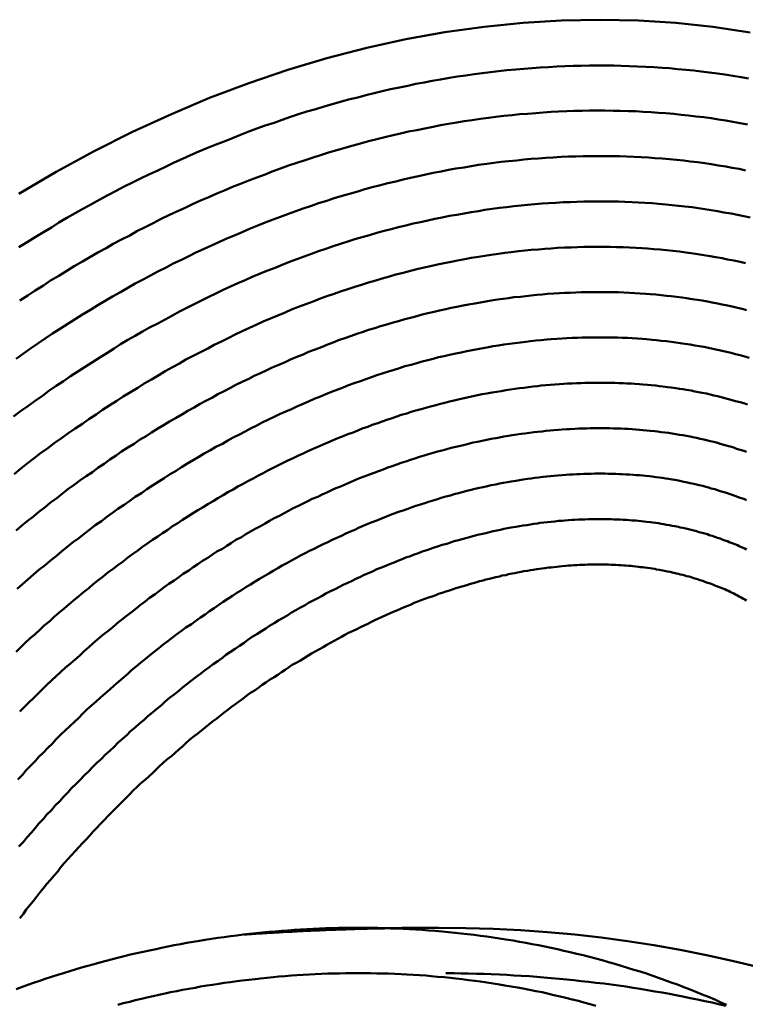
# Model space of a CAD drawing. Units: millimetres. Extents: x 0 to 420, y 0 to 297.
# Drawn here: x 117 to 118, y 88 to 90 of the extents above; entities that cross this region are included whole.
import ezdxf

# ---------------------------------------------------------------- set-up
doc = ezdxf.new("R2010")
doc.units = ezdxf.units.MM
doc.header["$LTSCALE"] = 0.18189
doc.layers.add('NoLayerName_004', color=7, linetype='Continuous')

msp = doc.modelspace()

# ---------------------------------------------------------------- linework, layer by layer
at = {"layer": 'NoLayerName_004', "color": 3, "linetype": 'Continuous', "lineweight": 50}
for points in [[(117.5368, 89.4919), (117.4958, 89.4981), (117.4548, 89.5025), (117.4138, 89.5052), (117.3718, 89.5061), (117.3288, 89.5053), (117.2868, 89.5027), (117.2438, 89.4984), (117.2008, 89.4924), (117.1578, 89.4846), (117.1148, 89.4751), (117.0708, 89.4639), (117.0278, 89.4509), (116.9848, 89.4363), (116.9418, 89.42), (116.8998, 89.4021), (116.8568, 89.3825), (116.8148, 89.3614), (116.7728, 89.3386), (116.7318, 89.3143)], [(117.5348, 89.4414), (117.5268, 89.4429), (117.5178, 89.4443), (117.5088, 89.4456), (117.5008, 89.4468), (117.4918, 89.448), (117.4828, 89.4491), (117.4748, 89.4501), (117.4658, 89.451), (117.4568, 89.4518), (117.4478, 89.4526), (117.4398, 89.4532), (117.4308, 89.4538), (117.4218, 89.4543), (117.4128, 89.4547), (117.4038, 89.4551), (117.3948, 89.4553), (117.3868, 89.4555), (117.3778, 89.4556), (117.3688, 89.4556), (117.3598, 89.4555), (117.3508, 89.4554), (117.3418, 89.4552), (117.3328, 89.4548), (117.3238, 89.4545), (117.3148, 89.454), (117.3058, 89.4534), (117.2968, 89.4528), (117.2878, 89.4521), (117.2788, 89.4513), (117.2688, 89.4504), (117.2598, 89.4494), (117.2508, 89.4484), (117.2418, 89.4472), (117.2328, 89.446), (117.2238, 89.4447), (117.2148, 89.4434), (117.2058, 89.4419), (117.1958, 89.4404), (117.1868, 89.4388), (117.1778, 89.4371), (117.1688, 89.4353), (117.1598, 89.4334), (117.1508, 89.4315), (117.1408, 89.4295), (117.1318, 89.4274), (117.1228, 89.4252), (117.1138, 89.4229), (117.1048, 89.4206)], [(117.1048, 89.4206), (117.0948, 89.4182), (117.0858, 89.4157), (117.0768, 89.4131), (117.0678, 89.4104), (117.0588, 89.4077), (117.0488, 89.4049), (117.0398, 89.4019), (117.0308, 89.399), (117.0218, 89.3959), (117.0128, 89.3927), (117.0028, 89.3895), (116.9938, 89.3862), (116.9848, 89.3828), (116.9758, 89.3793), (116.9668, 89.3758), (116.9578, 89.3721), (116.9478, 89.3684), (116.9388, 89.3646), (116.9298, 89.3608), (116.9208, 89.3568), (116.9118, 89.3528), (116.9028, 89.3487), (116.8938, 89.3445), (116.8848, 89.3402), (116.8748, 89.3358), (116.8658, 89.3314), (116.8568, 89.3269), (116.8478, 89.3223), (116.8388, 89.3176), (116.8298, 89.3129), (116.8208, 89.308), (116.8118, 89.3031), (116.8028, 89.2981), (116.7938, 89.2931), (116.7848, 89.2879), (116.7758, 89.2827), (116.7678, 89.2774), (116.7588, 89.272), (116.7498, 89.2666), (116.7408, 89.2611), (116.7318, 89.2555)], [(117.5338, 89.3907), (117.5258, 89.3922), (117.5178, 89.3936), (117.5098, 89.395), (117.5018, 89.3963), (117.4938, 89.3975), (117.4858, 89.3986), (117.4768, 89.3996), (117.4688, 89.4006), (117.4608, 89.4015), (117.4528, 89.4023), (117.4438, 89.403), (117.4358, 89.4037), (117.4278, 89.4043), (117.4188, 89.4048), (117.4108, 89.4052), (117.4028, 89.4055), (117.3938, 89.4058), (117.3858, 89.4059), (117.3768, 89.406), (117.3688, 89.4061), (117.3598, 89.406), (117.3518, 89.4059), (117.3428, 89.4056), (117.3348, 89.4053), (117.3258, 89.405), (117.3178, 89.4045), (117.3088, 89.404), (117.3008, 89.4033), (117.2918, 89.4026), (117.2828, 89.4019), (117.2748, 89.401), (117.2658, 89.4001), (117.2568, 89.3991), (117.2488, 89.398), (117.2398, 89.3968), (117.2308, 89.3956), (117.2218, 89.3942), (117.2138, 89.3928), (117.2048, 89.3913), (117.1958, 89.3898), (117.1878, 89.3881), (117.1788, 89.3864), (117.1698, 89.3846), (117.1608, 89.3828), (117.1518, 89.3808), (117.1438, 89.3788), (117.1348, 89.3767), (117.1258, 89.3745), (117.1168, 89.3722)], [(117.1168, 89.3722), (117.1078, 89.3699), (117.0998, 89.3675), (117.0908, 89.365), (117.0818, 89.3624), (117.0728, 89.3598), (117.0638, 89.357), (117.0558, 89.3542), (117.0468, 89.3514), (117.0378, 89.3484), (117.0288, 89.3454), (117.0198, 89.3422), (117.0108, 89.3391), (117.0028, 89.3358), (116.9938, 89.3325), (116.9848, 89.329), (116.9758, 89.3255), (116.9668, 89.322), (116.9588, 89.3183), (116.9498, 89.3146), (116.9408, 89.3108), (116.9318, 89.3069), (116.9228, 89.303), (116.9148, 89.2989), (116.9058, 89.2948), (116.8968, 89.2907), (116.8878, 89.2864), (116.8798, 89.2821), (116.8708, 89.2777), (116.8618, 89.2732), (116.8538, 89.2686), (116.8448, 89.264), (116.8358, 89.2593), (116.8278, 89.2545), (116.8188, 89.2496), (116.8098, 89.2447), (116.8018, 89.2397), (116.7928, 89.2346), (116.7848, 89.2294), (116.7758, 89.2242), (116.7668, 89.2189), (116.7588, 89.2135), (116.7498, 89.208), (116.7418, 89.2025), (116.7328, 89.1969)], [(117.5318, 89.3402), (117.5248, 89.3417), (117.5168, 89.3431), (117.5098, 89.3444), (117.5018, 89.3457), (117.4938, 89.3469), (117.4868, 89.348), (117.4788, 89.3491), (117.4708, 89.35), (117.4638, 89.3509), (117.4558, 89.3518), (117.4478, 89.3525), (117.4398, 89.3532), (117.4318, 89.3538), (117.4248, 89.3544), (117.4168, 89.3548), (117.4088, 89.3552), (117.4008, 89.3555), (117.3928, 89.3558), (117.3848, 89.3559), (117.3768, 89.356), (117.3688, 89.356), (117.3608, 89.356), (117.3528, 89.3558), (117.3448, 89.3556), (117.3368, 89.3553), (117.3288, 89.355), (117.3198, 89.3545), (117.3118, 89.354), (117.3038, 89.3534), (117.2958, 89.3528), (117.2878, 89.352), (117.2798, 89.3512), (117.2708, 89.3504), (117.2628, 89.3494), (117.2548, 89.3484), (117.2468, 89.3473), (117.2378, 89.3461), (117.2298, 89.3448), (117.2218, 89.3435), (117.2128, 89.3421), (117.2048, 89.3406), (117.1968, 89.339), (117.1878, 89.3374), (117.1798, 89.3357), (117.1718, 89.3339), (117.1628, 89.3321), (117.1548, 89.3301), (117.1468, 89.3281), (117.1378, 89.326), (117.1298, 89.3239)], [(117.1298, 89.3239), (117.1208, 89.3217), (117.1128, 89.3194), (117.1048, 89.317), (117.0958, 89.3145), (117.0878, 89.312), (117.0788, 89.3094), (117.0708, 89.3067), (117.0618, 89.304), (117.0538, 89.3011), (117.0448, 89.2982), (117.0368, 89.2953), (117.0288, 89.2922), (117.0198, 89.2891), (117.0118, 89.2859), (117.0028, 89.2826), (116.9948, 89.2793), (116.9858, 89.2758), (116.9778, 89.2723), (116.9698, 89.2688), (116.9608, 89.2651), (116.9528, 89.2614), (116.9438, 89.2576), (116.9358, 89.2537), (116.9268, 89.2498), (116.9188, 89.2458), (116.9108, 89.2417), (116.9018, 89.2375), (116.8938, 89.2332), (116.8848, 89.2289), (116.8768, 89.2245), (116.8688, 89.22), (116.8598, 89.2155), (116.8518, 89.2109), (116.8438, 89.2062), (116.8348, 89.2014), (116.8268, 89.1966), (116.8188, 89.1917), (116.8108, 89.1867), (116.8018, 89.1816), (116.7938, 89.1765), (116.7858, 89.1713), (116.7778, 89.166), (116.7688, 89.1606), (116.7608, 89.1552), (116.7528, 89.1497), (116.7448, 89.1441), (116.7368, 89.1385), (116.7288, 89.1328)], [(117.5368, 89.2882), (117.5298, 89.2897), (117.5228, 89.2912), (117.5158, 89.2926), (117.5078, 89.2939), (117.5008, 89.2951), (117.4938, 89.2963), (117.4868, 89.2974), (117.4798, 89.2985), (117.4728, 89.2995), (117.4648, 89.3004), (117.4578, 89.3012), (117.4508, 89.302), (117.4438, 89.3027), (117.4358, 89.3034), (117.4288, 89.3039), (117.4208, 89.3044), (117.4138, 89.3049), (117.4068, 89.3052), (117.3988, 89.3055), (117.3918, 89.3058), (117.3838, 89.3059), (117.3768, 89.306), (117.3688, 89.306), (117.3608, 89.3059), (117.3538, 89.3058), (117.3458, 89.3056), (117.3388, 89.3053), (117.3308, 89.305), (117.3228, 89.3046), (117.3148, 89.3041), (117.3078, 89.3036), (117.2998, 89.3029), (117.2918, 89.3023), (117.2848, 89.3015), (117.2768, 89.3007), (117.2688, 89.2998), (117.2608, 89.2988), (117.2528, 89.2977), (117.2448, 89.2966), (117.2378, 89.2954), (117.2298, 89.2942), (117.2218, 89.2928), (117.2138, 89.2914), (117.2058, 89.29), (117.1978, 89.2884), (117.1898, 89.2868), (117.1818, 89.2851), (117.1738, 89.2833), (117.1658, 89.2815), (117.1578, 89.2796), (117.1498, 89.2776), (117.1418, 89.2756)], [(117.1418, 89.2756), (117.1338, 89.2735), (117.1258, 89.2713), (117.1178, 89.269), (117.1098, 89.2667), (117.1018, 89.2643), (117.0938, 89.2618), (117.0858, 89.2592), (117.0778, 89.2566), (117.0698, 89.2539), (117.0618, 89.2511), (117.0538, 89.2483), (117.0458, 89.2454), (117.0378, 89.2424), (117.0298, 89.2393), (117.0218, 89.2362), (117.0138, 89.233), (117.0048, 89.2297), (116.9968, 89.2264), (116.9888, 89.2229), (116.9808, 89.2194), (116.9728, 89.2159), (116.9648, 89.2122), (116.9568, 89.2085), (116.9488, 89.2047), (116.9408, 89.2008), (116.9328, 89.1969), (116.9248, 89.1929), (116.9168, 89.1888), (116.9088, 89.1846), (116.9008, 89.1804), (116.8928, 89.1761), (116.8848, 89.1717), (116.8758, 89.1672), (116.8678, 89.1627), (116.8598, 89.1581), (116.8518, 89.1534), (116.8438, 89.1487), (116.8368, 89.1439), (116.8288, 89.139), (116.8208, 89.134), (116.8128, 89.129), (116.8048, 89.1239), (116.7968, 89.1187), (116.7888, 89.1135), (116.7808, 89.1082), (116.7728, 89.1028), (116.7648, 89.0974), (116.7578, 89.0919), (116.7498, 89.0863), (116.7418, 89.0806), (116.7338, 89.0749), (116.7258, 89.0691)], [(117.5318, 89.2379), (117.5258, 89.2394), (117.5188, 89.2408), (117.5118, 89.2422), (117.5058, 89.2434), (117.4988, 89.2447), (117.4928, 89.2458), (117.4858, 89.2469), (117.4788, 89.248), (117.4718, 89.249), (117.4658, 89.2499), (117.4588, 89.2507), (117.4518, 89.2515), (117.4448, 89.2522), (117.4378, 89.2529), (117.4308, 89.2535), (117.4238, 89.254), (117.4178, 89.2545), (117.4108, 89.2549), (117.4038, 89.2552), (117.3968, 89.2555), (117.3898, 89.2557), (117.3828, 89.2559), (117.3748, 89.256), (117.3678, 89.256), (117.3608, 89.2559), (117.3538, 89.2558), (117.3468, 89.2556), (117.3398, 89.2554), (117.3328, 89.2551), (117.3248, 89.2547), (117.3178, 89.2543), (117.3108, 89.2538), (117.3038, 89.2532), (117.2958, 89.2525), (117.2888, 89.2518), (117.2818, 89.2511), (117.2738, 89.2502), (117.2668, 89.2493), (117.2598, 89.2483), (117.2518, 89.2473), (117.2448, 89.2462), (117.2378, 89.245), (117.2298, 89.2437), (117.2228, 89.2424), (117.2148, 89.241), (117.2078, 89.2396), (117.1998, 89.2381), (117.1928, 89.2365), (117.1848, 89.2348), (117.1778, 89.2331), (117.1698, 89.2313), (117.1628, 89.2294), (117.1548, 89.2275)], [(117.1548, 89.2275), (117.1468, 89.2255), (117.1398, 89.2234), (117.1318, 89.2212), (117.1248, 89.219), (117.1168, 89.2167), (117.1088, 89.2143), (117.1018, 89.2119), (117.0938, 89.2094), (117.0858, 89.2068), (117.0788, 89.2042), (117.0708, 89.2015), (117.0628, 89.1987), (117.0558, 89.1958), (117.0478, 89.1929), (117.0398, 89.1899), (117.0318, 89.1868), (117.0248, 89.1836), (117.0168, 89.1804), (117.0088, 89.1771), (117.0008, 89.1737), (116.9938, 89.1703), (116.9858, 89.1667), (116.9778, 89.1631), (116.9698, 89.1595), (116.9628, 89.1557), (116.9548, 89.1519), (116.9468, 89.148), (116.9398, 89.1441), (116.9318, 89.1401), (116.9238, 89.136), (116.9158, 89.1318), (116.9088, 89.1276), (116.9008, 89.1233), (116.8928, 89.1189), (116.8858, 89.1145), (116.8778, 89.11), (116.8698, 89.1054), (116.8628, 89.1007), (116.8548, 89.096), (116.8468, 89.0912), (116.8398, 89.0864), (116.8318, 89.0815), (116.8238, 89.0765), (116.8168, 89.0714), (116.8088, 89.0663), (116.8018, 89.0612), (116.7938, 89.0559), (116.7858, 89.0506), (116.7788, 89.0452), (116.7708, 89.0398), (116.7638, 89.0343), (116.7558, 89.0287), (116.7488, 89.0231), (116.7408, 89.0174), (116.7338, 89.0116), (116.7268, 89.0058)], [(117.5328, 89.1862), (117.5278, 89.1876), (117.5228, 89.1889), (117.5168, 89.1901), (117.5118, 89.1913), (117.5058, 89.1925), (117.5008, 89.1936), (117.4948, 89.1947), (117.4898, 89.1957), (117.4838, 89.1967), (117.4788, 89.1976), (117.4728, 89.1985), (117.4668, 89.1993), (117.4618, 89.2001), (117.4558, 89.2009), (117.4498, 89.2016), (117.4448, 89.2022), (117.4388, 89.2028), (117.4328, 89.2034), (117.4268, 89.2039), (117.4218, 89.2043), (117.4158, 89.2047), (117.4098, 89.2051), (117.4038, 89.2054), (117.3978, 89.2056), (117.3918, 89.2059), (117.3868, 89.206), (117.3808, 89.2061), (117.3748, 89.2062), (117.3688, 89.2062), (117.3628, 89.2062), (117.3568, 89.2061), (117.3508, 89.206), (117.3448, 89.2058), (117.3388, 89.2055), (117.3328, 89.2052), (117.3268, 89.2049), (117.3208, 89.2045), (117.3138, 89.2041), (117.3078, 89.2036), (117.3018, 89.2031), (117.2958, 89.2025), (117.2898, 89.2018), (117.2838, 89.2011), (117.2768, 89.2004), (117.2708, 89.1996), (117.2648, 89.1987), (117.2588, 89.1978), (117.2518, 89.1969), (117.2458, 89.1959), (117.2398, 89.1948), (117.2338, 89.1937), (117.2268, 89.1925), (117.2208, 89.1913), (117.2138, 89.19), (117.2078, 89.1887), (117.2018, 89.1873), (117.1948, 89.1859), (117.1888, 89.1844), (117.1818, 89.1829), (117.1758, 89.1813), (117.1698, 89.1796), (117.1628, 89.1779)], [(117.1628, 89.1779), (117.1568, 89.1762), (117.1498, 89.1743), (117.1438, 89.1725), (117.1368, 89.1705), (117.1298, 89.1686), (117.1238, 89.1665), (117.1168, 89.1644), (117.1108, 89.1623), (117.1038, 89.1601), (117.0978, 89.1578), (117.0908, 89.1555), (117.0838, 89.1531), (117.0778, 89.1506), (117.0708, 89.1481), (117.0648, 89.1456), (117.0578, 89.143), (117.0508, 89.1403), (117.0448, 89.1376), (117.0378, 89.1348), (117.0308, 89.132), (117.0248, 89.1291), (117.0178, 89.1262), (117.0108, 89.1232), (117.0048, 89.1201), (116.9978, 89.117), (116.9908, 89.1138), (116.9848, 89.1106), (116.9778, 89.1073), (116.9708, 89.104), (116.9648, 89.1006), (116.9578, 89.0972), (116.9508, 89.0937), (116.9448, 89.0901), (116.9378, 89.0865), (116.9308, 89.0829), (116.9248, 89.0792), (116.9178, 89.0754), (116.9118, 89.0716), (116.9048, 89.0677), (116.8978, 89.0638), (116.8918, 89.0598), (116.8848, 89.0558), (116.8778, 89.0517), (116.8718, 89.0476), (116.8648, 89.0434), (116.8588, 89.0392), (116.8518, 89.0349), (116.8448, 89.0305), (116.8388, 89.0261), (116.8318, 89.0217), (116.8258, 89.0172), (116.8188, 89.0126), (116.8128, 89.008), (116.8058, 89.0034), (116.7988, 88.9987), (116.7928, 88.9939), (116.7858, 88.9891), (116.7798, 88.9842), (116.7738, 88.9793), (116.7668, 88.9744), (116.7608, 88.9694), (116.7538, 88.9643), (116.7478, 88.9592), (116.7408, 88.954), (116.7348, 88.9488), (116.7288, 88.9435)], [(117.5358, 89.1339), (117.5308, 89.1353), (117.5258, 89.1366), (117.5208, 89.1379), (117.5158, 89.1391), (117.5108, 89.1403), (117.5058, 89.1415), (117.5008, 89.1426), (117.4958, 89.1437), (117.4908, 89.1447), (117.4858, 89.1457), (117.4808, 89.1466), (117.4758, 89.1475), (117.4708, 89.1484), (117.4648, 89.1492), (117.4598, 89.15), (117.4548, 89.1507), (117.4498, 89.1514), (117.4448, 89.152), (117.4388, 89.1526), (117.4338, 89.1532), (117.4288, 89.1537), (117.4228, 89.1542), (117.4178, 89.1546), (117.4128, 89.155), (117.4068, 89.1553), (117.4018, 89.1556), (117.3958, 89.1558), (117.3908, 89.156), (117.3858, 89.1561), (117.3798, 89.1562), (117.3748, 89.1563), (117.3688, 89.1563), (117.3628, 89.1563), (117.3578, 89.1562), (117.3518, 89.1561), (117.3468, 89.1559), (117.3408, 89.1557), (117.3348, 89.1554), (117.3298, 89.1551), (117.3238, 89.1547), (117.3178, 89.1543), (117.3128, 89.1538), (117.3068, 89.1533), (117.3008, 89.1527), (117.2948, 89.1521), (117.2898, 89.1515), (117.2838, 89.1508), (117.2778, 89.15), (117.2718, 89.1492), (117.2658, 89.1484), (117.2598, 89.1475), (117.2538, 89.1465), (117.2488, 89.1455), (117.2428, 89.1445), (117.2368, 89.1434), (117.2308, 89.1422), (117.2248, 89.141), (117.2188, 89.1398), (117.2128, 89.1385), (117.2058, 89.1371), (117.1998, 89.1357), (117.1938, 89.1343), (117.1878, 89.1327), (117.1818, 89.1312), (117.1758, 89.1296)], [(117.1758, 89.1296), (117.1698, 89.1279), (117.1638, 89.1261), (117.1568, 89.1244), (117.1508, 89.1225), (117.1448, 89.1206), (117.1388, 89.1187), (117.1328, 89.1167), (117.1258, 89.1146), (117.1198, 89.1125), (117.1138, 89.1104), (117.1078, 89.1082), (117.1008, 89.1059), (117.0948, 89.1036), (117.0888, 89.1012), (117.0828, 89.0988), (117.0758, 89.0963), (117.0698, 89.0938), (117.0638, 89.0912), (117.0568, 89.0885), (117.0508, 89.0858), (117.0448, 89.0831), (117.0378, 89.0803), (117.0318, 89.0774), (117.0258, 89.0745), (117.0188, 89.0716), (117.0128, 89.0686), (117.0058, 89.0655), (116.9998, 89.0624), (116.9938, 89.0592), (116.9868, 89.056), (116.9808, 89.0527), (116.9748, 89.0494), (116.9678, 89.046), (116.9618, 89.0426), (116.9558, 89.0391), (116.9488, 89.0356), (116.9428, 89.032), (116.9358, 89.0284), (116.9298, 89.0247), (116.9238, 89.0209), (116.9168, 89.0171), (116.9108, 89.0133), (116.9048, 89.0094), (116.8978, 89.0054), (116.8918, 89.0014), (116.8858, 88.9974), (116.8788, 88.9933), (116.8728, 88.9891), (116.8668, 88.9849), (116.8598, 88.9806), (116.8538, 88.9763), (116.8478, 88.972), (116.8408, 88.9675), (116.8348, 88.9631), (116.8288, 88.9585), (116.8228, 88.954), (116.8158, 88.9493), (116.8098, 88.9447), (116.8038, 88.9399), (116.7978, 88.9352), (116.7908, 88.9303), (116.7848, 88.9254), (116.7788, 88.9205), (116.7728, 88.9155), (116.7668, 88.9105), (116.7608, 88.9054), (116.7538, 88.9003), (116.7478, 88.8951), (116.7418, 88.8898), (116.7358, 88.8845), (116.7298, 88.8792)], [(117.5338, 89.0825), (117.5298, 89.0838), (117.5258, 89.085), (117.5208, 89.0861), (117.5168, 89.0873), (117.5128, 89.0884), (117.5088, 89.0894), (117.5048, 89.0905), (117.5008, 89.0915), (117.4968, 89.0924), (117.4928, 89.0934), (117.4888, 89.0943), (117.4838, 89.0952), (117.4798, 89.096), (117.4758, 89.0968), (117.4718, 89.0976), (117.4668, 89.0984), (117.4628, 89.0991), (117.4588, 89.0997), (117.4548, 89.1004), (117.4498, 89.101), (117.4458, 89.1016), (117.4408, 89.1021), (117.4368, 89.1027), (117.4328, 89.1031), (117.4278, 89.1036), (117.4238, 89.104), (117.4188, 89.1044), (117.4148, 89.1047), (117.4098, 89.105), (117.4058, 89.1053), (117.4008, 89.1056), (117.3968, 89.1058), (117.3918, 89.106), (117.3878, 89.1061), (117.3828, 89.1062), (117.3788, 89.1063), (117.3738, 89.1063), (117.3688, 89.1063), (117.3648, 89.1063), (117.3598, 89.1062), (117.3548, 89.1061), (117.3508, 89.106), (117.3458, 89.1058), (117.3408, 89.1056), (117.3358, 89.1053), (117.3318, 89.105), (117.3268, 89.1047), (117.3218, 89.1044), (117.3168, 89.104), (117.3118, 89.1035), (117.3068, 89.1031), (117.3028, 89.1026), (117.2978, 89.102), (117.2928, 89.1014), (117.2878, 89.1008), (117.2828, 89.1002), (117.2778, 89.0995), (117.2728, 89.0988), (117.2678, 89.098), (117.2628, 89.0972), (117.2578, 89.0963), (117.2528, 89.0955), (117.2468, 89.0945), (117.2418, 89.0936), (117.2368, 89.0925), (117.2318, 89.0915), (117.2268, 89.0904), (117.2218, 89.0893), (117.2168, 89.0881), (117.2108, 89.0869), (117.2058, 89.0856), (117.2008, 89.0843), (117.1958, 89.083), (117.1908, 89.0816)], [(117.1908, 89.0816), (117.1848, 89.0802), (117.1798, 89.0787), (117.1748, 89.0772), (117.1688, 89.0756), (117.1638, 89.0741), (117.1588, 89.0724), (117.1528, 89.0708), (117.1478, 89.069), (117.1428, 89.0673), (117.1368, 89.0655), (117.1318, 89.0636), (117.1268, 89.0618), (117.1208, 89.0598), (117.1158, 89.0579), (117.1098, 89.0559), (117.1048, 89.0538), (117.0998, 89.0517), (117.0938, 89.0496), (117.0888, 89.0474), (117.0828, 89.0452), (117.0778, 89.0429), (117.0718, 89.0406), (117.0668, 89.0383), (117.0608, 89.0359), (117.0558, 89.0335), (117.0498, 89.031), (117.0448, 89.0285), (117.0388, 89.0259), (117.0338, 89.0233), (117.0278, 89.0207), (117.0228, 89.018), (117.0168, 89.0153), (117.0118, 89.0125), (117.0058, 89.0097), (117.0008, 89.0068), (116.9948, 89.0039), (116.9898, 89.001), (116.9838, 88.998), (116.9788, 88.995), (116.9728, 88.9919), (116.9678, 88.9888), (116.9618, 88.9857), (116.9568, 88.9825), (116.9508, 88.9793), (116.9458, 88.976), (116.9398, 88.9727), (116.9348, 88.9693), (116.9288, 88.9659), (116.9228, 88.9624), (116.9178, 88.9589), (116.9118, 88.9554), (116.9068, 88.9518), (116.9008, 88.9482), (116.8958, 88.9445), (116.8898, 88.9408), (116.8848, 88.9371), (116.8788, 88.9333), (116.8738, 88.9295), (116.8678, 88.9256), (116.8628, 88.9216), (116.8568, 88.9177), (116.8518, 88.9137), (116.8468, 88.9096), (116.8408, 88.9055), (116.8358, 88.9014), (116.8298, 88.8972), (116.8248, 88.893), (116.8188, 88.8887), (116.8138, 88.8844), (116.8088, 88.88), (116.8028, 88.8757), (116.7978, 88.8712), (116.7918, 88.8667), (116.7868, 88.8622), (116.7818, 88.8577), (116.7758, 88.8531), (116.7708, 88.8484), (116.7658, 88.8438), (116.7598, 88.8391), (116.7548, 88.8343), (116.7498, 88.8295), (116.7438, 88.8247), (116.7388, 88.8198), (116.7338, 88.8149), (116.7288, 88.8099)], [(117.5328, 89.0301), (117.5298, 89.0314), (117.5258, 89.0326), (117.5218, 89.0337), (117.5188, 89.0349), (117.5148, 89.036), (117.5118, 89.037), (117.5078, 89.0381), (117.5038, 89.0391), (117.5008, 89.0401), (117.4968, 89.0411), (117.4928, 89.042), (117.4888, 89.0429), (117.4858, 89.0438), (117.4818, 89.0446), (117.4778, 89.0455), (117.4738, 89.0463), (117.4708, 89.047), (117.4668, 89.0477), (117.4628, 89.0485), (117.4588, 89.0491), (117.4548, 89.0498), (117.4508, 89.0504), (117.4468, 89.051), (117.4428, 89.0515), (117.4388, 89.052), (117.4348, 89.0525), (117.4318, 89.053), (117.4268, 89.0534), (117.4228, 89.0538), (117.4188, 89.0542), (117.4148, 89.0546), (117.4108, 89.0549), (117.4068, 89.0551), (117.4028, 89.0554), (117.3988, 89.0556), (117.3948, 89.0558), (117.3908, 89.056), (117.3858, 89.0561), (117.3818, 89.0562), (117.3778, 89.0562), (117.3738, 89.0563), (117.3698, 89.0563), (117.3648, 89.0562), (117.3608, 89.0562), (117.3568, 89.0561), (117.3518, 89.0559), (117.3478, 89.0558), (117.3438, 89.0556), (117.3388, 89.0553), (117.3348, 89.0551), (117.3298, 89.0548), (117.3258, 89.0544), (117.3208, 89.0541), (117.3168, 89.0537), (117.3118, 89.0533), (117.3078, 89.0528), (117.3028, 89.0523), (117.2988, 89.0518), (117.2938, 89.0512), (117.2888, 89.0506), (117.2848, 89.05), (117.2798, 89.0493), (117.2748, 89.0486), (117.2708, 89.0478), (117.2658, 89.047), (117.2608, 89.0462), (117.2568, 89.0453), (117.2518, 89.0444), (117.2468, 89.0434), (117.2418, 89.0424), (117.2368, 89.0414), (117.2318, 89.0404), (117.2278, 89.0393), (117.2228, 89.0381), (117.2178, 89.0369), (117.2128, 89.0357), (117.2078, 89.0345), (117.2028, 89.0332)], [(117.2028, 89.0332), (117.1978, 89.0318), (117.1928, 89.0305), (117.1878, 89.0291), (117.1828, 89.0276), (117.1778, 89.0261), (117.1728, 89.0246), (117.1678, 89.023), (117.1628, 89.0214), (117.1578, 89.0197), (117.1528, 89.0181), (117.1478, 89.0163), (117.1428, 89.0146), (117.1378, 89.0128), (117.1328, 89.0109), (117.1278, 89.009), (117.1228, 89.0071), (117.1178, 89.0051), (117.1118, 89.0031), (117.1068, 89.0011), (117.1018, 88.999), (117.0968, 88.9968), (117.0918, 88.9947), (117.0868, 88.9924), (117.0808, 88.9902), (117.0758, 88.9879), (117.0708, 88.9856), (117.0658, 88.9832), (117.0608, 88.9808), (117.0548, 88.9783), (117.0498, 88.9758), (117.0448, 88.9733), (117.0398, 88.9707), (117.0338, 88.9681), (117.0288, 88.9654), (117.0238, 88.9627), (117.0188, 88.9599), (117.0128, 88.9571), (117.0078, 88.9543), (117.0028, 88.9514), (116.9978, 88.9485), (116.9918, 88.9455), (116.9868, 88.9425), (116.9818, 88.9395), (116.9768, 88.9364), (116.9708, 88.9333), (116.9658, 88.9301), (116.9608, 88.9269), (116.9558, 88.9236), (116.9498, 88.9203), (116.9448, 88.917), (116.9398, 88.9136), (116.9338, 88.9101), (116.9288, 88.9067), (116.9238, 88.9031), (116.9188, 88.8996), (116.9128, 88.896), (116.9078, 88.8923), (116.9028, 88.8886), (116.8968, 88.8849), (116.8918, 88.8811), (116.8868, 88.8773), (116.8818, 88.8734), (116.8758, 88.8695), (116.8708, 88.8656), (116.8658, 88.8616), (116.8608, 88.8576), (116.8558, 88.8535), (116.8498, 88.8494), (116.8448, 88.8452), (116.8398, 88.8411), (116.8348, 88.8368), (116.8298, 88.8326), (116.8238, 88.8283), (116.8188, 88.8239), (116.8138, 88.8195), (116.8088, 88.8151), (116.8038, 88.8106), (116.7988, 88.8061), (116.7938, 88.8016), (116.7888, 88.797), (116.7828, 88.7924), (116.7778, 88.7877), (116.7728, 88.7831), (116.7678, 88.7783), (116.7628, 88.7736), (116.7578, 88.7688), (116.7528, 88.7639), (116.7478, 88.7591), (116.7428, 88.7541), (116.7378, 88.7492), (116.7328, 88.7442)], [(117.5328, 88.9771), (117.5298, 88.9783), (117.5258, 88.9795), (117.5228, 88.9807), (117.5198, 88.9818), (117.5168, 88.9829), (117.5138, 88.984), (117.5108, 88.9851), (117.5068, 88.9861), (117.5038, 88.9871), (117.5008, 88.9881), (117.4978, 88.9891), (117.4938, 88.99), (117.4908, 88.9909), (117.4878, 88.9918), (117.4848, 88.9927), (117.4808, 88.9935), (117.4778, 88.9943), (117.4748, 88.9951), (117.4708, 88.9959), (117.4678, 88.9966), (117.4638, 88.9973), (117.4608, 88.998), (117.4578, 88.9986), (117.4538, 88.9993), (117.4508, 88.9999), (117.4468, 89.0004), (117.4438, 89.001), (117.4398, 89.0015), (117.4368, 89.002), (117.4328, 89.0025), (117.4288, 89.0029), (117.4258, 89.0033), (117.4218, 89.0037), (117.4188, 89.004), (117.4148, 89.0044), (117.4108, 89.0047), (117.4078, 89.005), (117.4038, 89.0052), (117.3998, 89.0054), (117.3958, 89.0056), (117.3928, 89.0058), (117.3888, 89.0059), (117.3848, 89.006), (117.3808, 89.0061), (117.3768, 89.0062), (117.3738, 89.0062), (117.3698, 89.0062), (117.3658, 89.0062), (117.3618, 89.0061), (117.3578, 89.006), (117.3538, 89.0059), (117.3498, 89.0057), (117.3458, 89.0056), (117.3418, 89.0054), (117.3378, 89.0051), (117.3338, 89.0049), (117.3298, 89.0046), (117.3248, 89.0042), (117.3208, 89.0039), (117.3168, 89.0035), (117.3128, 89.0031), (117.3088, 89.0026), (117.3038, 89.0021), (117.2998, 89.0016), (117.2958, 89.001), (117.2918, 89.0004), (117.2868, 88.9998), (117.2828, 88.9991), (117.2788, 88.9984), (117.2738, 88.9976), (117.2698, 88.9969), (117.2648, 88.9961), (117.2608, 88.9952), (117.2568, 88.9943), (117.2518, 88.9934), (117.2478, 88.9925), (117.2428, 88.9915), (117.2388, 88.9905), (117.2338, 88.9894), (117.2298, 88.9883), (117.2248, 88.9872), (117.2198, 88.986), (117.2158, 88.9848)], [(117.2158, 88.9848), (117.2108, 88.9836), (117.2068, 88.9823), (117.2018, 88.981), (117.1968, 88.9796), (117.1928, 88.9782), (117.1878, 88.9768), (117.1828, 88.9753), (117.1788, 88.9738), (117.1738, 88.9723), (117.1688, 88.9707), (117.1638, 88.9691), (117.1598, 88.9674), (117.1548, 88.9657), (117.1498, 88.964), (117.1448, 88.9622), (117.1398, 88.9604), (117.1358, 88.9586), (117.1308, 88.9567), (117.1258, 88.9548), (117.1208, 88.9528), (117.1158, 88.9508), (117.1108, 88.9487), (117.1058, 88.9467), (117.1018, 88.9445), (117.0968, 88.9424), (117.0918, 88.9402), (117.0868, 88.9379), (117.0818, 88.9356), (117.0768, 88.9333), (117.0718, 88.9309), (117.0668, 88.9285), (117.0618, 88.9261), (117.0568, 88.9236), (117.0518, 88.9211), (117.0468, 88.9185), (117.0418, 88.9159), (117.0368, 88.9132), (117.0318, 88.9105), (117.0268, 88.9078), (117.0218, 88.905), (117.0168, 88.9022), (117.0118, 88.8993), (117.0068, 88.8964), (117.0018, 88.8934), (116.9968, 88.8905), (116.9918, 88.8874), (116.9868, 88.8843), (116.9818, 88.8812), (116.9768, 88.878), (116.9718, 88.8748), (116.9668, 88.8716), (116.9618, 88.8683), (116.9568, 88.865), (116.9518, 88.8616), (116.9468, 88.8582), (116.9418, 88.8547), (116.9368, 88.8512), (116.9318, 88.8477), (116.9268, 88.8441), (116.9218, 88.8405), (116.9158, 88.8368), (116.9108, 88.8331), (116.9058, 88.8294), (116.9008, 88.8256), (116.8958, 88.8218), (116.8908, 88.8179), (116.8858, 88.814), (116.8808, 88.8101), (116.8758, 88.8061), (116.8708, 88.8021), (116.8658, 88.798), (116.8608, 88.7939), (116.8558, 88.7898), (116.8518, 88.7856), (116.8468, 88.7814), (116.8418, 88.7772), (116.8368, 88.7729), (116.8318, 88.7685), (116.8268, 88.7642), (116.8218, 88.7598), (116.8168, 88.7554), (116.8118, 88.7509), (116.8068, 88.7464), (116.8018, 88.7418), (116.7978, 88.7373), (116.7928, 88.7326), (116.7878, 88.728), (116.7828, 88.7233), (116.7778, 88.7186), (116.7728, 88.7138), (116.7688, 88.709), (116.7638, 88.7042), (116.7588, 88.6993), (116.7538, 88.6944), (116.7498, 88.6895), (116.7448, 88.6846), (116.7398, 88.6796), (116.7358, 88.6745), (116.7308, 88.6695)], [(117.5328, 88.9226), (117.5308, 88.9238), (117.5278, 88.925), (117.5248, 88.9262), (117.5228, 88.9273), (117.5198, 88.9284), (117.5168, 88.9295), (117.5138, 88.9306), (117.5118, 88.9317), (117.5088, 88.9327), (117.5058, 88.9337), (117.5038, 88.9347), (117.5008, 88.9357), (117.4978, 88.9367), (117.4948, 88.9376), (117.4918, 88.9385), (117.4898, 88.9394), (117.4868, 88.9403), (117.4838, 88.9411), (117.4808, 88.9419), (117.4778, 88.9427), (117.4748, 88.9435), (117.4718, 88.9443), (117.4688, 88.945), (117.4658, 88.9457), (117.4628, 88.9464), (117.4598, 88.947), (117.4578, 88.9477), (117.4538, 88.9483), (117.4508, 88.9489), (117.4478, 88.9495), (117.4448, 88.95), (117.4418, 88.9505), (117.4388, 88.951), (117.4358, 88.9515), (117.4328, 88.952), (117.4298, 88.9524), (117.4268, 88.9528), (117.4228, 88.9532), (117.4198, 88.9536), (117.4168, 88.9539), (117.4138, 88.9542), (117.4108, 88.9545), (117.4068, 88.9548), (117.4038, 88.955), (117.4008, 88.9552), (117.3968, 88.9554), (117.3938, 88.9556), (117.3898, 88.9558), (117.3868, 88.9559), (117.3838, 88.956), (117.3798, 88.9561), (117.3768, 88.9561), (117.3728, 88.9561), (117.3698, 88.9561), (117.3658, 88.9561), (117.3628, 88.9561), (117.3588, 88.956), (117.3548, 88.9559), (117.3518, 88.9558), (117.3478, 88.9556), (117.3438, 88.9554), (117.3408, 88.9552), (117.3368, 88.955), (117.3328, 88.9547), (117.3298, 88.9544), (117.3258, 88.9541), (117.3218, 88.9537), (117.3178, 88.9533), (117.3138, 88.9529), (117.3098, 88.9524), (117.3058, 88.9519), (117.3028, 88.9514), (117.2988, 88.9508), (117.2948, 88.9503), (117.2908, 88.9496), (117.2868, 88.949), (117.2828, 88.9483), (117.2788, 88.9476), (117.2738, 88.9469), (117.2698, 88.9461), (117.2658, 88.9453), (117.2618, 88.9444), (117.2578, 88.9436), (117.2538, 88.9427), (117.2498, 88.9417), (117.2458, 88.9407), (117.2408, 88.9397), (117.2368, 88.9387), (117.2328, 88.9376), (117.2288, 88.9365)], [(117.2288, 88.9365), (117.2238, 88.9353), (117.2198, 88.9341), (117.2158, 88.9329), (117.2108, 88.9317), (117.2068, 88.9304), (117.2028, 88.929), (117.1978, 88.9277), (117.1938, 88.9263), (117.1888, 88.9249), (117.1848, 88.9234), (117.1808, 88.9219), (117.1758, 88.9203), (117.1718, 88.9187), (117.1668, 88.9171), (117.1628, 88.9155), (117.1578, 88.9138), (117.1538, 88.912), (117.1488, 88.9103), (117.1448, 88.9085), (117.1398, 88.9066), (117.1358, 88.9047), (117.1308, 88.9028), (117.1258, 88.9009), (117.1218, 88.8989), (117.1168, 88.8968), (117.1118, 88.8947), (117.1078, 88.8926), (117.1028, 88.8905), (117.0988, 88.8883), (117.0938, 88.886), (117.0888, 88.8838), (117.0848, 88.8814), (117.0798, 88.8791), (117.0748, 88.8767), (117.0698, 88.8742), (117.0658, 88.8718), (117.0608, 88.8692), (117.0558, 88.8667), (117.0508, 88.8641), (117.0468, 88.8614), (117.0418, 88.8587), (117.0368, 88.856), (117.0318, 88.8532), (117.0278, 88.8504), (117.0228, 88.8475), (117.0178, 88.8447), (117.0128, 88.8417), (117.0078, 88.8387), (117.0038, 88.8357), (116.9988, 88.8327), (116.9938, 88.8296), (116.9888, 88.8264), (116.9838, 88.8232), (116.9798, 88.82), (116.9748, 88.8167), (116.9698, 88.8134), (116.9648, 88.8101), (116.9598, 88.8067), (116.9558, 88.8033), (116.9508, 88.7998), (116.9458, 88.7963), (116.9408, 88.7928), (116.9358, 88.7892), (116.9318, 88.7856), (116.9268, 88.782), (116.9218, 88.7783), (116.9168, 88.7745), (116.9118, 88.7708), (116.9078, 88.767), (116.9028, 88.7631), (116.8978, 88.7592), (116.8928, 88.7553), (116.8888, 88.7514), (116.8838, 88.7474), (116.8788, 88.7433), (116.8738, 88.7393), (116.8698, 88.7352), (116.8648, 88.731), (116.8598, 88.7268), (116.8548, 88.7226), (116.8508, 88.7184), (116.8458, 88.7141), (116.8408, 88.7098), (116.8368, 88.7054), (116.8318, 88.701), (116.8268, 88.6966), (116.8228, 88.6921), (116.8178, 88.6876), (116.8128, 88.6831), (116.8088, 88.6785), (116.8038, 88.6739), (116.7998, 88.6693), (116.7948, 88.6646), (116.7898, 88.6599), (116.7858, 88.6551), (116.7808, 88.6504), (116.7768, 88.6455), (116.7718, 88.6407), (116.7678, 88.6358), (116.7628, 88.6309), (116.7588, 88.626), (116.7538, 88.621), (116.7498, 88.616), (116.7458, 88.6109), (116.7408, 88.6058), (116.7368, 88.6007), (116.7318, 88.5956)], [(117.4368, 88.9004), (117.4338, 88.9008), (117.4318, 88.9013), (117.4288, 88.9017), (117.4268, 88.9021), (117.4238, 88.9024), (117.4208, 88.9028), (117.4188, 88.9031), (117.4158, 88.9034), (117.4138, 88.9037), (117.4108, 88.904), (117.4078, 88.9043), (117.4058, 88.9046), (117.4028, 88.9048), (117.3998, 88.905), (117.3978, 88.9052), (117.3948, 88.9054), (117.3918, 88.9056), (117.3888, 88.9057), (117.3868, 88.9058), (117.3838, 88.9059), (117.3808, 88.906), (117.3778, 88.9061), (117.3748, 88.9061), (117.3728, 88.9062), (117.3698, 88.9062), (117.3668, 88.9062), (117.3638, 88.9061), (117.3608, 88.9061), (117.3578, 88.906), (117.3548, 88.9059), (117.3518, 88.9058), (117.3488, 88.9057), (117.3458, 88.9055), (117.3428, 88.9053), (117.3398, 88.9051), (117.3368, 88.9049), (117.3338, 88.9046), (117.3298, 88.9044), (117.3268, 88.9041), (117.3238, 88.9037), (117.3208, 88.9034), (117.3178, 88.903), (117.3148, 88.9027), (117.3108, 88.9022), (117.3078, 88.9018), (117.3048, 88.9013), (117.3018, 88.9009), (117.2978, 88.9004), (117.2948, 88.8998), (117.2918, 88.8993), (117.2878, 88.8987), (117.2848, 88.8981), (117.2808, 88.8974), (117.2778, 88.8968), (117.2748, 88.8961), (117.2708, 88.8954), (117.2678, 88.8946), (117.2638, 88.8939), (117.2608, 88.8931), (117.2568, 88.8922), (117.2538, 88.8914), (117.2498, 88.8905), (117.2458, 88.8896), (117.2428, 88.8887), (117.2388, 88.8877), (117.2358, 88.8867), (117.2318, 88.8857), (117.2278, 88.8846), (117.2248, 88.8835), (117.2208, 88.8824), (117.2168, 88.8813), (117.2128, 88.8801), (117.2098, 88.8789), (117.2058, 88.8777), (117.2018, 88.8764), (117.1978, 88.8751), (117.1938, 88.8738), (117.1908, 88.8725), (117.1868, 88.8711), (117.1828, 88.8697), (117.1788, 88.8683), (117.1748, 88.8668), (117.1708, 88.8653), (117.1668, 88.8638), (117.1638, 88.8622), (117.1598, 88.8606), (117.1558, 88.859), (117.1518, 88.8573), (117.1478, 88.8556), (117.1438, 88.8539), (117.1398, 88.8522), (117.1358, 88.8504), (117.1318, 88.8486), (117.1278, 88.8467), (117.1238, 88.8449), (117.1198, 88.843), (117.1158, 88.841), (117.1118, 88.8391), (117.1078, 88.8371), (117.1038, 88.835), (117.0998, 88.833), (117.0948, 88.8309), (117.0908, 88.8287), (117.0868, 88.8266), (117.0828, 88.8244), (117.0788, 88.8222), (117.0748, 88.8199), (117.0708, 88.8176), (117.0668, 88.8153), (117.0628, 88.8129), (117.0578, 88.8105), (117.0538, 88.8081), (117.0498, 88.8057), (117.0458, 88.8032), (117.0418, 88.8006), (117.0378, 88.7981), (117.0328, 88.7955), (117.0288, 88.7929), (117.0248, 88.7902), (117.0208, 88.7875), (117.0168, 88.7848), (117.0128, 88.782), (117.0078, 88.7792), (117.0038, 88.7764), (116.9998, 88.7735), (116.9958, 88.7706), (116.9918, 88.7677), (116.9868, 88.7647), (116.9828, 88.7618), (116.9788, 88.7587), (116.9748, 88.7557), (116.9708, 88.7526), (116.9658, 88.7494), (116.9618, 88.7463), (116.9578, 88.7431), (116.9538, 88.7399), (116.9498, 88.7366), (116.9448, 88.7333), (116.9408, 88.73), (116.9368, 88.7267), (116.9328, 88.7233), (116.9288, 88.7199), (116.9238, 88.7164), (116.9198, 88.713), (116.9158, 88.7095), (116.9118, 88.7059), (116.9078, 88.7024), (116.9038, 88.6988), (116.8998, 88.6951), (116.8948, 88.6915), (116.8908, 88.6878), (116.8868, 88.6841), (116.8828, 88.6803), (116.8788, 88.6765), (116.8748, 88.6727), (116.8708, 88.6689), (116.8658, 88.665), (116.8618, 88.6611), (116.8578, 88.6572), (116.8538, 88.6532), (116.8498, 88.6492), (116.8458, 88.6452), (116.8418, 88.6412), (116.8378, 88.6371), (116.8338, 88.633), (116.8298, 88.6289), (116.8258, 88.6247), (116.8218, 88.6205), (116.8178, 88.6163), (116.8138, 88.6121), (116.8098, 88.6078), (116.8058, 88.6035), (116.8018, 88.5992), (116.7978, 88.5948), (116.7938, 88.5904), (116.7898, 88.586), (116.7858, 88.5816), (116.7818, 88.5771), (116.7778, 88.5726), (116.7748, 88.5681), (116.7708, 88.5636), (116.7668, 88.559), (116.7628, 88.5544), (116.7588, 88.5498), (116.7548, 88.5451), (116.7518, 88.5404), (116.7478, 88.5357), (116.7438, 88.531), (116.7398, 88.5263), (116.7368, 88.5215), (116.7328, 88.5167)], [(117.5328, 88.8667), (117.5308, 88.8678), (117.5288, 88.8689), (117.5268, 88.87), (117.5248, 88.8711), (117.5228, 88.8721), (117.5208, 88.8731), (117.5188, 88.8741), (117.5168, 88.8751), (117.5148, 88.8761), (117.5128, 88.877), (117.5108, 88.878), (117.5088, 88.8789), (117.5068, 88.8798), (117.5038, 88.8807), (117.5018, 88.8815), (117.4998, 88.8824), (117.4978, 88.8832), (117.4958, 88.8841), (117.4938, 88.8849), (117.4918, 88.8857), (117.4888, 88.8865), (117.4868, 88.8872), (117.4848, 88.888), (117.4828, 88.8887), (117.4808, 88.8894), (117.4788, 88.8901), (117.4758, 88.8908), (117.4738, 88.8915), (117.4718, 88.8922), (117.4698, 88.8928), (117.4668, 88.8934), (117.4648, 88.8941), (117.4628, 88.8947), (117.4598, 88.8953), (117.4578, 88.8958), (117.4558, 88.8964), (117.4528, 88.8969), (117.4508, 88.8975), (117.4488, 88.898), (117.4458, 88.8985), (117.4438, 88.899), (117.4408, 88.8995), (117.4388, 88.9), (117.4368, 88.9004)], [(117.5108, 88.4213), (117.5038, 88.4242), (117.4978, 88.4271), (117.4908, 88.43), (117.4838, 88.4328), (117.4768, 88.4355), (117.4708, 88.4382), (117.4638, 88.4409), (117.4568, 88.4435), (117.4498, 88.446), (117.4428, 88.4485), (117.4358, 88.4509), (117.4298, 88.4532), (117.4228, 88.4556), (117.4158, 88.4578), (117.4088, 88.46), (117.4018, 88.4622), (117.3948, 88.4643), (117.3878, 88.4663), (117.3808, 88.4683), (117.3738, 88.4703), (117.3668, 88.4722), (117.3598, 88.474), (117.3528, 88.4758), (117.3458, 88.4775), (117.3388, 88.4792), (117.3318, 88.4809), (117.3248, 88.4824), (117.3178, 88.484), (117.3108, 88.4854), (117.3038, 88.4869), (117.2968, 88.4882), (117.2898, 88.4895), (117.2828, 88.4908), (117.2758, 88.492), (117.2678, 88.4932), (117.2608, 88.4943), (117.2538, 88.4954), (117.2468, 88.4964), (117.2398, 88.4973), (117.2328, 88.4983), (117.2258, 88.4991), (117.2188, 88.4999), (117.2118, 88.5007), (117.2048, 88.5014), (117.1978, 88.502), (117.1898, 88.5027), (117.1828, 88.5032), (117.1758, 88.5037), (117.1688, 88.5042), (117.1618, 88.5046), (117.1548, 88.505), (117.1478, 88.5053), (117.1408, 88.5055), (117.1338, 88.5057), (117.1268, 88.5059), (117.1198, 88.506), (117.1118, 88.5061), (117.1048, 88.5061), (117.0978, 88.5061), (117.0908, 88.506), (117.0838, 88.5059), (117.0768, 88.5058), (117.0698, 88.5056), (117.0628, 88.5053), (117.0558, 88.505), (117.0488, 88.5046), (117.0418, 88.5042), (117.0348, 88.5038), (117.0278, 88.5033), (117.0208, 88.5028), (117.0138, 88.5022), (117.0068, 88.5016), (116.9998, 88.5009), (116.9928, 88.5002), (116.9858, 88.4994), (116.9788, 88.4986), (116.9718, 88.4978), (116.9648, 88.4969), (116.9578, 88.4959), (116.9508, 88.495), (116.9438, 88.4939), (116.9368, 88.4928), (116.9308, 88.4917), (116.9238, 88.4906), (116.9168, 88.4894), (116.9098, 88.4881), (116.9028, 88.4868), (116.8958, 88.4855), (116.8888, 88.4841), (116.8828, 88.4827), (116.8758, 88.4812), (116.8688, 88.4797), (116.8618, 88.4782), (116.8548, 88.4766), (116.8478, 88.475), (116.8418, 88.4733), (116.8348, 88.4716), (116.8278, 88.4698), (116.8208, 88.468), (116.8148, 88.4662), (116.8078, 88.4643), (116.8008, 88.4624), (116.7948, 88.4604), (116.7878, 88.4584), (116.7808, 88.4563), (116.7748, 88.4543), (116.7678, 88.4521), (116.7608, 88.45), (116.7548, 88.4478), (116.7478, 88.4455), (116.7418, 88.4432), (116.7348, 88.4409), (116.7288, 88.4385)], [(117.1938, 88.5061), (117.1918, 88.5061), (117.1898, 88.5061), (117.1888, 88.5061), (117.1868, 88.5061), (117.1848, 88.5061), (117.1838, 88.5061), (117.1818, 88.5061), (117.1798, 88.5061), (117.1788, 88.5061), (117.1768, 88.5061), (117.1748, 88.5061), (117.1738, 88.506), (117.1718, 88.506), (117.1698, 88.506), (117.1688, 88.506), (117.1668, 88.506), (117.1648, 88.506), (117.1638, 88.506), (117.1618, 88.5059), (117.1598, 88.5059), (117.1588, 88.5059), (117.1568, 88.5059), (117.1548, 88.5059), (117.1538, 88.5059), (117.1518, 88.5058), (117.1498, 88.5058), (117.1488, 88.5058), (117.1468, 88.5058), (117.1448, 88.5057), (117.1438, 88.5057), (117.1418, 88.5057), (117.1398, 88.5056), (117.1388, 88.5056), (117.1368, 88.5056), (117.1348, 88.5056), (117.1338, 88.5055), (117.1318, 88.5055), (117.1298, 88.5055), (117.1288, 88.5054), (117.1268, 88.5054), (117.1248, 88.5053), (117.1238, 88.5053), (117.1218, 88.5053), (117.1198, 88.5052), (117.1188, 88.5052), (117.1168, 88.5052), (117.1148, 88.5051), (117.1138, 88.5051), (117.1118, 88.505), (117.1098, 88.505), (117.1088, 88.5049), (117.1068, 88.5049), (117.1048, 88.5048), (117.1038, 88.5048), (117.1018, 88.5047), (117.0998, 88.5047), (117.0988, 88.5046), (117.0968, 88.5046), (117.0948, 88.5045), (117.0938, 88.5045), (117.0918, 88.5044), (117.0898, 88.5044), (117.0888, 88.5043), (117.0868, 88.5043), (117.0848, 88.5042), (117.0828, 88.5041), (117.0818, 88.5041), (117.0798, 88.504), (117.0778, 88.5039), (117.0768, 88.5039), (117.0748, 88.5038), (117.0728, 88.5038), (117.0718, 88.5037), (117.0698, 88.5036), (117.0678, 88.5036), (117.0668, 88.5035), (117.0648, 88.5034), (117.0628, 88.5033), (117.0618, 88.5033), (117.0598, 88.5032), (117.0578, 88.5031), (117.0568, 88.5031), (117.0548, 88.503), (117.0528, 88.5029), (117.0518, 88.5028), (117.0498, 88.5028), (117.0478, 88.5027), (117.0468, 88.5026), (117.0448, 88.5025), (117.0428, 88.5024), (117.0418, 88.5023), (117.0398, 88.5023), (117.0378, 88.5022), (117.0368, 88.5021), (117.0348, 88.502), (117.0328, 88.5019), (117.0318, 88.5018), (117.0298, 88.5017), (117.0278, 88.5017), (117.0268, 88.5016), (117.0248, 88.5015), (117.0228, 88.5014), (117.0218, 88.5013), (117.0198, 88.5012), (117.0178, 88.5011), (117.0168, 88.501), (117.0148, 88.5009), (117.0128, 88.5008), (117.0118, 88.5007), (117.0098, 88.5006), (117.0078, 88.5005), (117.0068, 88.5004), (117.0048, 88.5003), (117.0028, 88.5002), (117.0018, 88.5001), (116.9998, 88.5), (116.9978, 88.4999), (116.9968, 88.4998), (116.9948, 88.4997), (116.9928, 88.4996), (116.9918, 88.4995), (116.9898, 88.4994), (116.9878, 88.4992), (116.9868, 88.4991), (116.9848, 88.499), (116.9828, 88.4989), (116.9818, 88.4988), (116.9798, 88.4987)], [(117.6788, 88.4203), (117.6528, 88.43), (117.6268, 88.4391), (117.5998, 88.4477), (117.5718, 88.4556), (117.5448, 88.4631), (117.5168, 88.4699), (117.4888, 88.4761), (117.4598, 88.4818), (117.4308, 88.4869), (117.4018, 88.4914), (117.3728, 88.4953), (117.3438, 88.4986), (117.3138, 88.5013), (117.2838, 88.5034), (117.2538, 88.5049), (117.2238, 88.5058), (117.1938, 88.5061)], [(117.3668, 88.4202), (117.3608, 88.4221), (117.3538, 88.4239), (117.3478, 88.4256), (117.3408, 88.4273), (117.3338, 88.429), (117.3278, 88.4306), (117.3208, 88.4321), (117.3138, 88.4336), (117.3078, 88.4351), (117.3008, 88.4365), (117.2938, 88.4378), (117.2868, 88.4391), (117.2808, 88.4404), (117.2738, 88.4416), (117.2668, 88.4427), (117.2608, 88.4438), (117.2538, 88.4449), (117.2468, 88.4459), (117.2398, 88.4469), (117.2338, 88.4478), (117.2268, 88.4486), (117.2198, 88.4495), (117.2128, 88.4502), (117.2068, 88.4509), (117.1998, 88.4516), (117.1928, 88.4522), (117.1858, 88.4528), (117.1798, 88.4534), (117.1728, 88.4538), (117.1658, 88.4543), (117.1588, 88.4547), (117.1528, 88.455), (117.1458, 88.4553), (117.1388, 88.4556), (117.1318, 88.4558), (117.1258, 88.4559), (117.1188, 88.456), (117.1118, 88.4561), (117.1048, 88.4561), (117.0988, 88.4561), (117.0918, 88.456), (117.0848, 88.4559), (117.0778, 88.4558), (117.0718, 88.4556), (117.0648, 88.4553), (117.0578, 88.455), (117.0518, 88.4547), (117.0448, 88.4543), (117.0378, 88.4539), (117.0318, 88.4534), (117.0248, 88.4529), (117.0178, 88.4524), (117.0118, 88.4518), (117.0048, 88.4511), (116.9978, 88.4504), (116.9918, 88.4497), (116.9848, 88.4489), (116.9778, 88.4481), (116.9718, 88.4473), (116.9648, 88.4464), (116.9578, 88.4454), (116.9518, 88.4445), (116.9448, 88.4434), (116.9388, 88.4424), (116.9318, 88.4413), (116.9258, 88.4401), (116.9188, 88.4389), (116.9118, 88.4377), (116.9058, 88.4364), (116.8988, 88.4351), (116.8928, 88.4337), (116.8858, 88.4323), (116.8798, 88.4309), (116.8728, 88.4294), (116.8668, 88.4279), (116.8598, 88.4263), (116.8538, 88.4247), (116.8468, 88.4231), (116.8408, 88.4214)], [(117.5098, 88.4201), (117.5018, 88.4219), (117.4948, 88.4237), (117.4868, 88.4254), (117.4788, 88.4271), (117.4708, 88.4287), (117.4628, 88.4303), (117.4548, 88.4318), (117.4478, 88.4333), (117.4398, 88.4347), (117.4318, 88.4361), (117.4238, 88.4375), (117.4158, 88.4388), (117.4078, 88.44), (117.3998, 88.4413), (117.3918, 88.4424), (117.3838, 88.4435), (117.3758, 88.4446), (117.3668, 88.4456), (117.3588, 88.4466), (117.3508, 88.4475), (117.3428, 88.4484), (117.3348, 88.4492), (117.3268, 88.45), (117.3178, 88.4507), (117.3098, 88.4514), (117.3018, 88.4521), (117.2938, 88.4527), (117.2848, 88.4532), (117.2768, 88.4537), (117.2688, 88.4542), (117.2608, 88.4546), (117.2518, 88.4549), (117.2438, 88.4553), (117.2358, 88.4555), (117.2268, 88.4557), (117.2188, 88.4559), (117.2108, 88.456), (117.2018, 88.4561)]]:
    msp.add_lwpolyline(points, dxfattribs=at)

doc.saveas('drawing.dxf')
